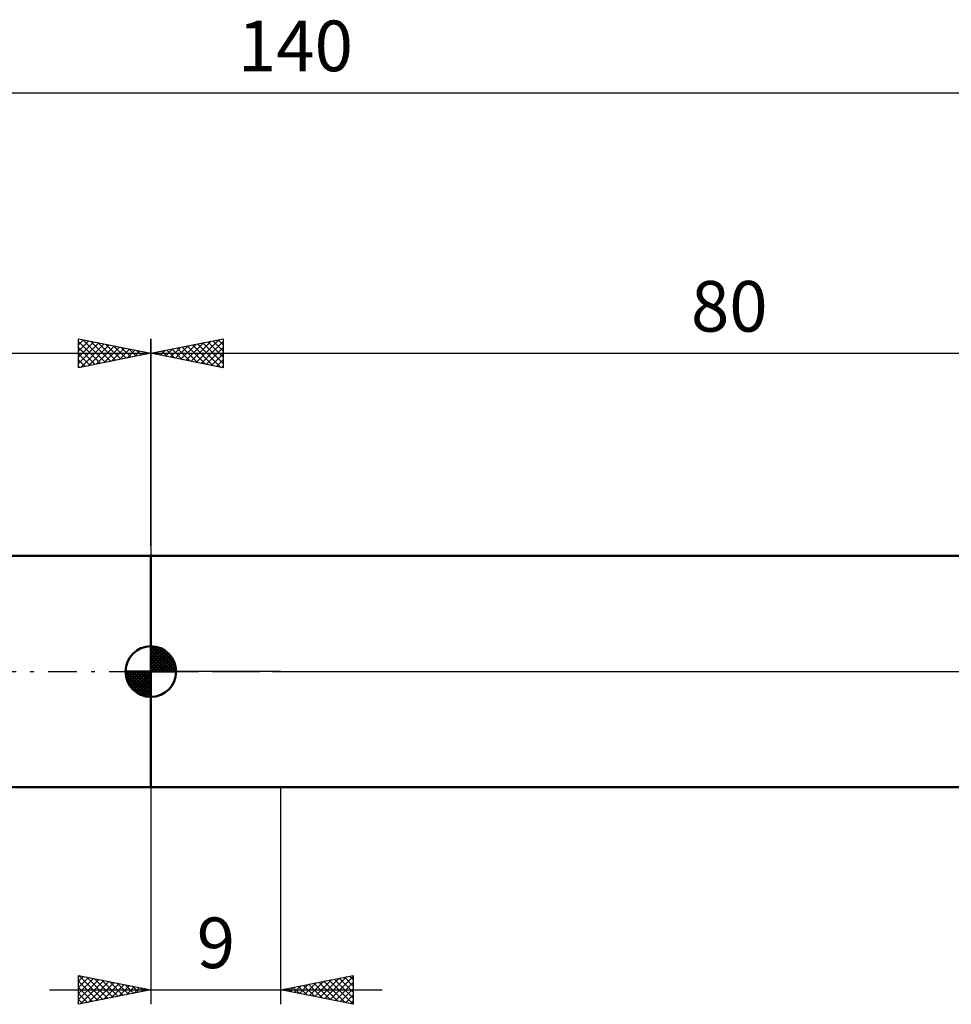
# Model space of a CAD drawing. Units: millimetres. Extents: x -27 to 180, y -38 to 45.
# Drawn here: x 51 to 115, y -23 to 45 of the extents above; entities that cross this region are included whole.
import ezdxf
from ezdxf.enums import TextEntityAlignment as Align

# ---------------------------------------------------------------- set-up
doc = ezdxf.new("R2010")
doc.units = ezdxf.units.MM
doc.header["$LTSCALE"] = 4.95
doc.linetypes.add('LONGDASH_DASH', pattern=[0.85, 0.4, -0.2, 0.05, -0.2])
for name, color, linetype in [('1', 4, 'CONTINUOUS'), ('2', 7, 'CONTINUOUS'), ('4', 2, 'LONGDASH_DASH'), ('NOCUT', 7, 'CONTINUOUS'), ('SK1', 4, 'CONTINUOUS'), ('SK2', 7, 'CONTINUOUS'), ('SK4', 2, 'LONGDASH_DASH')]:
    doc.layers.add(name, color=color, linetype=linetype)
doc.styles.get("Standard").update_dxf_attribs({"font": 'Monospac821 BT'})

msp = doc.modelspace()

# ---------------------------------------------------------------- linework, layer by layer
at = {"layer": '1', "color": 4, "linetype": 'CONTINUOUS', "lineweight": 50}
for p, q in [((60, 8), (119.105, 8)), ((60, -8), (60, 8)), ((60, -8), (119.105, -8))]:
    msp.add_line(p, q, dxfattribs=at)
at = {"layer": '2', "color": 7, "linetype": 'CONTINUOUS', "lineweight": 25}
for p, q in [((60, 8.69), (60, 23)), ((60, 22), (65, 23)), ((61.716, 21.657), (62.574, 22.515)), ((62.07, 21.586), (63.105, 22.621)), ((62.423, 21.515), (63.635, 22.727)), ((62.526, 22.505), (63.789, 21.242)), ((62.777, 21.445), (64.165, 22.833)), ((62.88, 22.576), (64.32, 21.136)), ((63.131, 21.374), (64.696, 22.939)), ((63.233, 22.647), (64.85, 21.03)), ((63.484, 21.303), (65, 22.819)), ((63.587, 22.717), (65, 21.304)), ((63.941, 22.788), (65, 21.729)), ((64.294, 22.859), (65, 22.153)), ((64.648, 22.93), (65, 22.577)), ((65, 23), (65, 21)), ((60, 22), (140, 22)), ((65, 21), (60, 22)), ((60.051, 22.01), (60.077, 21.985)), ((60.302, 21.94), (60.453, 22.091)), ((60.405, 22.081), (60.607, 21.879)), ((60.656, 21.869), (60.983, 22.197)), ((60.759, 22.152), (61.138, 21.772)), ((61.009, 21.798), (61.514, 22.303)), ((61.112, 22.222), (61.668, 21.666)), ((61.363, 21.727), (62.044, 22.409)), ((61.466, 22.293), (62.198, 21.56)), ((61.819, 22.364), (62.729, 21.454)), ((62.173, 22.435), (63.259, 21.348)), ((63.838, 21.232), (65, 22.395)), ((64.191, 21.162), (65, 21.971)), ((64.545, 21.091), (65, 21.546)), ((64.898, 21.02), (65, 21.122)), ((60, -8), (60, -22.998)), ((69, -22.998), (69, -8)), ((55, -22.998), (55, -20.998)), ((55, -20.998), (60, -21.998)), ((55, -21.402), (55.337, -21.065)), ((55.025, -21.003), (56.683, -22.661)), ((69, -21.998), (74, -20.998)), ((72.038, -22.606), (73.558, -21.087)), ((72.392, -22.676), (74, -21.068)), ((73.739, -21.05), (74, -21.312)), ((74, -20.998), (74, -22.998)), ((55, -21.827), (55.69, -21.136)), ((55, -22.251), (56.044, -21.207)), ((55, -22.675), (56.397, -21.278)), ((55, -21.402), (56.33, -22.732)), ((55.127, -22.973), (56.751, -21.348)), ((55.555, -21.109), (57.037, -22.591)), ((55.657, -22.867), (57.105, -21.419)), ((56.086, -21.215), (57.391, -22.52)), ((56.187, -22.761), (57.458, -21.49)), ((56.616, -21.321), (57.744, -22.449)), ((56.718, -22.655), (57.812, -21.56)), ((57.146, -21.427), (58.098, -22.379)), ((57.248, -22.549), (58.165, -21.631)), ((57.677, -21.533), (58.451, -22.308)), ((57.778, -22.442), (58.519, -21.702)), ((58.207, -21.64), (58.805, -22.237)), ((58.309, -22.336), (58.872, -21.773)), ((58.737, -21.746), (59.158, -22.166)), ((69.917, -22.182), (70.376, -21.723)), ((70.203, -21.757), (70.805, -22.359)), ((70.271, -22.252), (70.906, -21.617)), ((70.557, -21.687), (71.335, -22.465)), ((70.624, -22.323), (71.436, -21.511)), ((70.91, -21.616), (71.865, -22.571)), ((70.978, -22.394), (71.967, -21.405)), ((71.264, -21.545), (72.396, -22.677)), ((71.331, -22.464), (72.497, -21.299)), ((71.617, -21.475), (72.926, -22.783)), ((71.685, -22.535), (73.027, -21.193)), ((71.971, -21.404), (73.456, -22.889)), ((72.324, -21.333), (73.987, -22.995)), ((72.678, -21.263), (74, -22.585)), ((72.746, -22.747), (74, -21.493)), ((73.031, -21.192), (74, -22.16)), ((73.385, -21.121), (74, -21.736)), ((53, -21.998), (76, -21.998)), ((55, -21.827), (55.976, -22.803)), ((60, -21.998), (55, -22.998)), ((55, -22.251), (55.623, -22.874)), ((58.839, -22.23), (59.226, -21.843)), ((59.268, -21.852), (59.512, -22.096)), ((59.369, -22.124), (59.579, -21.914)), ((59.798, -21.958), (59.865, -22.025)), ((59.9, -22.018), (59.933, -21.985)), ((74, -22.998), (69, -21.998)), ((69.142, -21.97), (69.214, -22.041)), ((69.21, -22.04), (69.315, -21.935)), ((69.496, -21.899), (69.744, -22.147)), ((69.564, -22.111), (69.845, -21.829)), ((69.849, -21.828), (70.274, -22.253)), ((73.099, -22.818), (74, -21.917)), ((73.453, -22.889), (74, -22.341)), ((55, -22.675), (55.269, -22.944)), ((73.806, -22.959), (74, -22.766))]:
    msp.add_line(p, q, dxfattribs=at)
at = {"layer": '4', "color": 2, "linetype": 'LONGDASH_DASH', "lineweight": 25}
msp.add_line((60, 0), (140, 0), dxfattribs=at)
at = {"layer": 'NOCUT', "color": 7, "linetype": 'CONTINUOUS', "lineweight": 25}
for p, q in [((60, 0), (60, 8)), ((60, 8), (69, 8)), ((119.105, 8), (69, 8)), ((69, 0), (60, 0)), ((69, 0), (140, 0))]:
    msp.add_line(p, q, dxfattribs=at)
at = {"layer": 'SK1', "color": 4, "linetype": 'CONTINUOUS', "lineweight": 50}
for p, q in [((60, 8), (15, 8)), ((60, 0), (60, 1.75)), ((60, 1.705), (60.044, 1.749)), ((60, 1.457), (60.271, 1.728)), ((60, 1.705), (61.705, 0)), ((60, 1.21), (60.474, 1.684)), ((60, 0.962), (60.659, 1.621)), ((60, 0.715), (60.827, 1.542)), ((60, 1.457), (61.457, 0)), ((60, 0.467), (60.981, 1.448)), ((60.215, 1.737), (61.737, 0.215)), ((60.533, 1.667), (61.667, 0.533)), ((61.04, 1.407), (61.407, 1.04)), ((60, 0.22), (61.123, 1.342)), ((60, 1.21), (61.21, 0)), ((60, 0.962), (60.962, 0)), ((60, 0.715), (60.715, 0)), ((60.028, 0), (61.251, 1.223)), ((60.275, 0), (61.367, 1.092)), ((60.523, 0), (61.471, 0.948)), ((60.77, 0), (61.561, 0.79)), ((60, 0), (58.25, 0)), ((58.251, -0.044), (58.295, 0)), ((58.272, -0.271), (58.543, 0)), ((58.316, -0.474), (58.79, 0)), ((58.379, -0.659), (59.038, 0)), ((58.458, -0.827), (59.285, 0)), ((58.487, 0), (60, -1.513)), ((58.552, -0.981), (59.533, 0)), ((58.658, -1.123), (59.78, 0)), ((58.735, 0), (60, -1.265)), ((58.982, 0), (60, -1.018)), ((59.23, 0), (60, -0.77)), ((59.477, 0), (60, -0.523)), ((59.725, 0), (60, -0.275)), ((59.972, 0), (60, -0.028)), ((60, 0.467), (60.467, 0)), ((60, 0.22), (60.22, 0)), ((60, 0), (61.75, 0)), ((60, -1.75), (60, 0)), ((61.018, 0), (61.636, 0.619)), ((61.265, 0), (61.696, 0.431)), ((61.513, 0), (61.736, 0.223)), ((58.25, -0.011), (59.989, -1.75)), ((58.274, -0.281), (59.719, -1.726)), ((58.364, -0.619), (59.381, -1.636)), ((58.777, -1.251), (60, -0.028)), ((58.908, -1.367), (60, -0.275)), ((59.052, -1.471), (60, -0.523)), ((59.21, -1.561), (60, -0.77)), ((59.381, -1.636), (60, -1.018)), ((59.569, -1.696), (60, -1.265)), ((59.777, -1.736), (60, -1.513)), ((15, -8), (60, -8))]:
    msp.add_line(p, q, dxfattribs=at)
for start, end in [(90, 180), (0, 90), (180, 270), (270, 0)]:
    msp.add_arc((60, 0), 1.75, start, end, dxfattribs=at)
at = {"layer": 'SK2', "color": 7, "linetype": 'CONTINUOUS', "lineweight": 25}
for p, q in [((0, 40), (140, 40)), ((55, 21), (55, 23)), ((55, 23), (60, 22)), ((55, 22.577), (55.352, 22.93)), ((55, 22.153), (55.706, 22.859)), ((55, 22.819), (56.516, 21.303)), ((55, 21.729), (56.059, 22.788)), ((55, 21.304), (56.413, 22.717)), ((55.15, 21.03), (56.767, 22.647)), ((55.304, 22.939), (56.869, 21.374)), ((55.68, 21.136), (57.12, 22.576)), ((55.835, 22.833), (57.223, 21.445)), ((56.211, 21.242), (57.474, 22.505)), ((56.365, 22.727), (57.577, 21.515)), ((56.895, 22.621), (57.93, 21.586)), ((57.426, 22.515), (58.284, 21.657)), ((60, 23), (60, 8)), ((0, 22), (60, 22)), ((55, 22.395), (56.162, 21.232)), ((60, 22), (55, 21)), ((55, 21.971), (55.809, 21.162)), ((56.741, 21.348), (57.827, 22.435)), ((57.271, 21.454), (58.181, 22.364)), ((57.802, 21.56), (58.534, 22.293)), ((57.956, 22.409), (58.637, 21.727)), ((58.332, 21.666), (58.888, 22.222)), ((58.486, 22.303), (58.991, 21.798)), ((58.862, 21.772), (59.241, 22.152)), ((59.016, 22.197), (59.344, 21.869)), ((59.393, 21.879), (59.595, 22.081)), ((59.547, 22.091), (59.698, 21.94)), ((59.923, 21.985), (59.949, 22.01)), ((55, 21.546), (55.455, 21.091)), ((55, 21.122), (55.102, 21.02))]:
    msp.add_line(p, q, dxfattribs=at)
at = {"layer": 'SK4', "color": 2, "linetype": 'LONGDASH_DASH', "lineweight": 25}
msp.add_line((-6, 0), (146, 0), dxfattribs=at)

# ---------------------------------------------------------------- texts
at = {"layer": '2', "color": 7, "linetype": 'CONTINUOUS', "lineweight": 25}
for s, p in [('80', (100, 23.5)), ('9', (64.5, -20.498))]:
    msp.add_text(s, height=3.5, dxfattribs=at).set_placement(p, align=Align.CENTER)
at = {"layer": 'SK2', "color": 7, "linetype": 'CONTINUOUS', "lineweight": 25}
msp.add_text('140', height=3.5, dxfattribs=at).set_placement((70, 41.5), align=Align.CENTER)

doc.saveas('drawing.dxf')
